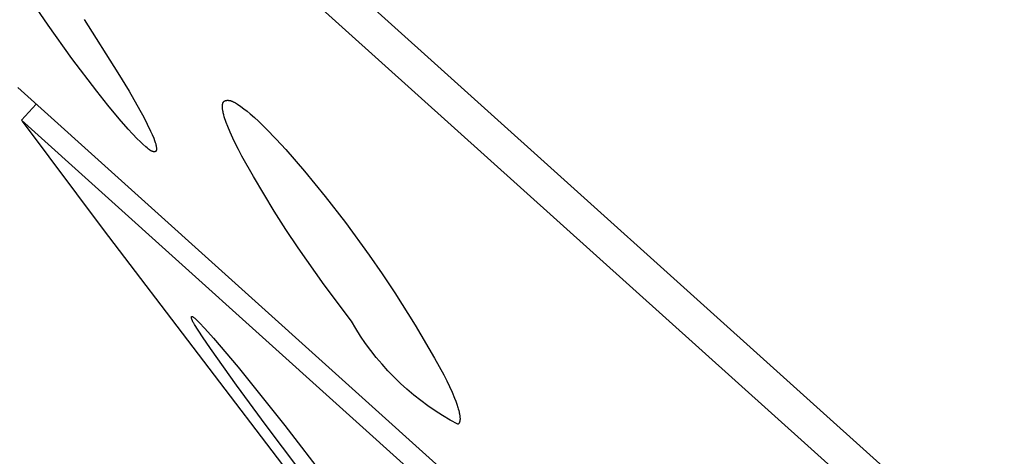
# Model space of a CAD drawing. Units: millimetres. Extents: x -302 to 218, y -1018 to 1130.
# Drawn here: x -294 to -282, y 993 to 999 of the extents above; entities that cross this region are included whole.
import ezdxf

# ---------------------------------------------------------------- set-up
doc = ezdxf.new("R2010")
doc.units = ezdxf.units.MM
doc.header["$MEASUREMENT"] = 0
doc.layers.add('Default', color=7, linetype='Continuous', true_color=0x000000)

msp = doc.modelspace()

# ---------------------------------------------------------------- linework, layer by layer
at = {"layer": 'Default', "color": 7, "true_color": 0xffffff}
for p, q in [((-301.85, 1010.017), (-255.435, 968.224)), ((-216.209, 932.323), (-301.277, 1008.899)), ((-293.771, 998.812), (-294.065, 999.242)), ((-293.313, 998.88), (-292.884, 998.207)), ((-293.468, 998.388), (-293.771, 998.812)), ((-293.154, 997.972), (-293.468, 998.388)), ((-292.884, 998.207), (-292.741, 997.972)), ((-294.154, 998.017), (-227.472, 937.976)), ((-293.014, 997.796), (-293.154, 997.972)), ((-292.741, 997.972), (-292.605, 997.732)), ((-294.107, 997.604), (-293.921, 997.807)), ((-292.87, 997.622), (-293.014, 997.796)), ((-291.56, 997.781), (-291.559, 997.786)), ((-291.56, 997.777), (-291.56, 997.781)), ((-291.56, 997.772), (-291.56, 997.777)), ((-291.559, 997.768), (-291.56, 997.772)), ((-291.559, 997.795), (-291.558, 997.798)), ((-291.559, 997.79), (-291.559, 997.795)), ((-291.559, 997.786), (-291.559, 997.79)), ((-291.559, 997.763), (-291.559, 997.768)), ((-291.559, 997.759), (-291.559, 997.763)), ((-291.558, 997.75), (-291.559, 997.759)), ((-291.558, 997.804), (-291.557, 997.808)), ((-291.558, 997.801), (-291.558, 997.804)), ((-291.558, 997.798), (-291.558, 997.801)), ((-291.557, 997.741), (-291.558, 997.75)), ((-291.557, 997.808), (-291.556, 997.811)), ((-291.556, 997.733), (-291.557, 997.741)), ((-291.556, 997.814), (-291.555, 997.817)), ((-291.556, 997.811), (-291.556, 997.814)), ((-291.555, 997.817), (-291.554, 997.818)), ((-291.554, 997.82), (-291.553, 997.821)), ((-291.554, 997.818), (-291.554, 997.82)), ((-291.553, 997.823), (-291.552, 997.824)), ((-291.553, 997.821), (-291.553, 997.823)), ((-291.552, 997.826), (-291.551, 997.827)), ((-291.552, 997.824), (-291.552, 997.826)), ((-291.551, 997.827), (-291.55, 997.828)), ((-291.55, 997.83), (-291.549, 997.831)), ((-291.55, 997.828), (-291.55, 997.83)), ((-291.549, 997.831), (-291.548, 997.832)), ((-291.548, 997.833), (-291.547, 997.835)), ((-291.548, 997.832), (-291.548, 997.833)), ((-291.547, 997.835), (-291.546, 997.836)), ((-291.546, 997.836), (-291.545, 997.837)), ((-291.545, 997.837), (-291.544, 997.838)), ((-291.544, 997.838), (-291.543, 997.839)), ((-291.543, 997.839), (-291.543, 997.84)), ((-291.543, 997.84), (-291.542, 997.84)), ((-291.542, 997.841), (-291.541, 997.842)), ((-291.542, 997.84), (-291.542, 997.841)), ((-291.541, 997.842), (-291.54, 997.842)), ((-291.54, 997.843), (-291.539, 997.844)), ((-291.54, 997.842), (-291.54, 997.843)), ((-291.539, 997.844), (-291.538, 997.844)), ((-291.538, 997.844), (-291.537, 997.845)), ((-291.537, 997.845), (-291.536, 997.846)), ((-291.537, 997.845), (-291.537, 997.845)), ((-291.536, 997.846), (-291.535, 997.847)), ((-291.535, 997.847), (-291.534, 997.847)), ((-291.534, 997.847), (-291.533, 997.848)), ((-291.533, 997.848), (-291.532, 997.849)), ((-291.533, 997.848), (-291.533, 997.848)), ((-291.532, 997.849), (-291.531, 997.849)), ((-291.531, 997.849), (-291.53, 997.849)), ((-291.53, 997.849), (-291.529, 997.85)), ((-291.529, 997.85), (-291.528, 997.85)), ((-291.528, 997.85), (-291.527, 997.851)), ((-291.527, 997.851), (-291.526, 997.851)), ((-291.526, 997.851), (-291.524, 997.852)), ((-291.524, 997.852), (-291.523, 997.853)), ((-291.523, 997.853), (-291.521, 997.853)), ((-291.521, 997.853), (-291.519, 997.854)), ((-291.519, 997.854), (-291.517, 997.854)), ((-291.517, 997.854), (-291.515, 997.855)), ((-291.515, 997.855), (-291.512, 997.855)), ((-291.512, 997.855), (-291.51, 997.855)), ((-291.51, 997.855), (-291.508, 997.856)), ((-291.508, 997.856), (-291.506, 997.856)), ((-291.506, 997.856), (-291.504, 997.856)), ((-291.504, 997.856), (-291.502, 997.856)), ((-291.502, 997.856), (-291.5, 997.857)), ((-291.5, 997.857), (-291.497, 997.857)), ((-291.497, 997.857), (-291.495, 997.857)), ((-291.495, 997.857), (-291.493, 997.857)), ((-291.493, 997.857), (-291.489, 997.857)), ((-291.489, 997.857), (-291.484, 997.856)), ((-291.484, 997.856), (-291.48, 997.856)), ((-291.48, 997.856), (-291.476, 997.855)), ((-291.476, 997.855), (-291.472, 997.855)), ((-291.472, 997.855), (-291.468, 997.854)), ((-291.468, 997.854), (-291.465, 997.853)), ((-291.465, 997.853), (-291.461, 997.852)), ((-291.461, 997.852), (-291.457, 997.852)), ((-291.457, 997.852), (-291.454, 997.85)), ((-291.454, 997.85), (-291.45, 997.849)), ((-291.45, 997.849), (-291.446, 997.848)), ((-291.446, 997.848), (-291.443, 997.847)), ((-291.443, 997.847), (-291.439, 997.846)), ((-291.439, 997.846), (-291.436, 997.844)), ((-291.436, 997.844), (-291.432, 997.843)), ((-291.432, 997.843), (-291.429, 997.841)), ((-291.429, 997.841), (-291.422, 997.838)), ((-291.422, 997.838), (-291.415, 997.834)), ((-291.415, 997.834), (-291.409, 997.831)), ((-291.409, 997.831), (-291.402, 997.827)), ((-291.402, 997.827), (-291.396, 997.823)), ((-291.396, 997.823), (-291.383, 997.815)), ((-291.383, 997.815), (-291.37, 997.806)), ((-291.37, 997.806), (-291.328, 997.777)), ((-291.328, 997.777), (-291.287, 997.747)), ((-291.287, 997.747), (-291.247, 997.717)), ((-292.757, 997.492), (-292.87, 997.622)), ((-292.605, 997.732), (-292.558, 997.644)), ((-292.558, 997.644), (-292.513, 997.555)), ((-291.554, 997.724), (-291.556, 997.733)), ((-291.552, 997.711), (-291.554, 997.724)), ((-291.549, 997.698), (-291.552, 997.711)), ((-291.546, 997.686), (-291.549, 997.698)), ((-291.543, 997.673), (-291.546, 997.686)), ((-291.536, 997.648), (-291.543, 997.673)), ((-291.528, 997.623), (-291.536, 997.648)), ((-291.52, 997.599), (-291.528, 997.623)), ((-291.247, 997.717), (-291.208, 997.685)), ((-291.208, 997.685), (-291.155, 997.639)), ((-291.155, 997.639), (-291.104, 997.592)), ((-227.901, 937.992), (-294.107, 997.604)), ((-294.099, 997.593), (-293.073, 996.216)), ((-292.698, 997.429), (-292.757, 997.492)), ((-292.513, 997.555), (-292.47, 997.466)), ((-291.511, 997.574), (-291.52, 997.599)), ((-291.492, 997.525), (-291.511, 997.574)), ((-291.461, 997.451), (-291.492, 997.525)), ((-291.104, 997.592), (-291.005, 997.495)), ((-291.005, 997.495), (-290.879, 997.364)), ((-292.639, 997.367), (-292.698, 997.429)), ((-292.604, 997.333), (-292.639, 997.367)), ((-292.47, 997.466), (-292.45, 997.421)), ((-292.45, 997.421), (-292.431, 997.375)), ((-292.431, 997.375), (-292.42, 997.347)), ((-291.428, 997.378), (-291.461, 997.451)), ((-291.394, 997.306), (-291.428, 997.378)), ((-290.879, 997.364), (-290.756, 997.231)), ((-292.569, 997.299), (-292.604, 997.333)), ((-292.533, 997.267), (-292.569, 997.299)), ((-292.514, 997.252), (-292.533, 997.267)), ((-292.496, 997.237), (-292.514, 997.252)), ((-292.484, 997.228), (-292.496, 997.237)), ((-292.42, 997.347), (-292.415, 997.333)), ((-292.415, 997.333), (-292.411, 997.319)), ((-292.411, 997.319), (-292.408, 997.312)), ((-292.408, 997.312), (-292.406, 997.304)), ((-292.406, 997.304), (-292.404, 997.297)), ((-292.404, 997.297), (-292.403, 997.289)), ((-292.403, 997.289), (-292.401, 997.282)), ((-292.401, 997.282), (-292.399, 997.274)), ((-292.399, 997.274), (-292.398, 997.266)), ((-292.398, 997.266), (-292.397, 997.258)), ((-292.397, 997.258), (-292.396, 997.25)), ((-292.396, 997.25), (-292.396, 997.246)), ((-292.396, 997.246), (-292.396, 997.242)), ((-292.396, 997.242), (-292.396, 997.239)), ((-292.396, 997.239), (-292.396, 997.237)), ((-292.396, 997.237), (-292.396, 997.235)), ((-291.358, 997.234), (-291.394, 997.306)), ((-292.479, 997.224), (-292.484, 997.228)), ((-292.476, 997.222), (-292.479, 997.224)), ((-292.473, 997.22), (-292.476, 997.222)), ((-292.47, 997.218), (-292.473, 997.22)), ((-292.467, 997.216), (-292.47, 997.218)), ((-292.464, 997.214), (-292.467, 997.216)), ((-292.46, 997.213), (-292.464, 997.214)), ((-292.457, 997.211), (-292.46, 997.213)), ((-292.455, 997.211), (-292.457, 997.211)), ((-292.454, 997.21), (-292.455, 997.211)), ((-292.452, 997.209), (-292.454, 997.21)), ((-292.45, 997.209), (-292.452, 997.209)), ((-292.448, 997.208), (-292.45, 997.209)), ((-292.447, 997.207), (-292.448, 997.208)), ((-292.444, 997.207), (-292.447, 997.207)), ((-292.441, 997.206), (-292.444, 997.207)), ((-292.439, 997.205), (-292.441, 997.206)), ((-292.436, 997.205), (-292.439, 997.205)), ((-292.433, 997.204), (-292.436, 997.205)), ((-292.432, 997.204), (-292.433, 997.204)), ((-292.43, 997.204), (-292.432, 997.204)), ((-292.429, 997.204), (-292.43, 997.204)), ((-292.428, 997.204), (-292.429, 997.204)), ((-292.426, 997.204), (-292.428, 997.204)), ((-292.425, 997.203), (-292.426, 997.204)), ((-292.424, 997.203), (-292.425, 997.203)), ((-292.422, 997.203), (-292.424, 997.203)), ((-292.421, 997.203), (-292.422, 997.203)), ((-292.42, 997.204), (-292.421, 997.203)), ((-292.419, 997.204), (-292.42, 997.204)), ((-292.417, 997.204), (-292.419, 997.204)), ((-292.416, 997.204), (-292.417, 997.204)), ((-292.415, 997.204), (-292.416, 997.204)), ((-292.414, 997.204), (-292.415, 997.204)), ((-292.415, 997.204), (-292.415, 997.204)), ((-292.413, 997.205), (-292.414, 997.204)), ((-292.412, 997.205), (-292.413, 997.205)), ((-292.413, 997.205), (-292.413, 997.205)), ((-292.411, 997.205), (-292.412, 997.205)), ((-292.412, 997.205), (-292.412, 997.205)), ((-292.41, 997.206), (-292.411, 997.205)), ((-292.411, 997.205), (-292.411, 997.205)), ((-292.409, 997.206), (-292.41, 997.206)), ((-292.41, 997.206), (-292.41, 997.206)), ((-292.408, 997.206), (-292.409, 997.206)), ((-292.409, 997.206), (-292.409, 997.206)), ((-292.407, 997.207), (-292.408, 997.207)), ((-292.408, 997.207), (-292.408, 997.206)), ((-292.406, 997.208), (-292.407, 997.207)), ((-292.407, 997.207), (-292.407, 997.207)), ((-292.407, 997.207), (-292.407, 997.207)), ((-292.405, 997.208), (-292.406, 997.208)), ((-292.406, 997.208), (-292.406, 997.208)), ((-292.406, 997.208), (-292.406, 997.208)), ((-292.406, 997.208), (-292.406, 997.208)), ((-292.404, 997.209), (-292.405, 997.209)), ((-292.405, 997.209), (-292.405, 997.209)), ((-292.405, 997.209), (-292.405, 997.208)), ((-292.403, 997.21), (-292.404, 997.21)), ((-292.404, 997.21), (-292.404, 997.21)), ((-292.404, 997.21), (-292.404, 997.209)), ((-292.404, 997.209), (-292.404, 997.209)), ((-292.402, 997.211), (-292.403, 997.211)), ((-292.403, 997.211), (-292.403, 997.211)), ((-292.403, 997.211), (-292.403, 997.211)), ((-292.403, 997.211), (-292.403, 997.21)), ((-292.403, 997.21), (-292.403, 997.21)), ((-292.401, 997.213), (-292.402, 997.212)), ((-292.402, 997.212), (-292.402, 997.211)), ((-292.4, 997.214), (-292.401, 997.214)), ((-292.401, 997.214), (-292.401, 997.213)), ((-292.401, 997.213), (-292.401, 997.213)), ((-292.399, 997.216), (-292.4, 997.216)), ((-292.4, 997.216), (-292.4, 997.215)), ((-292.4, 997.215), (-292.4, 997.214)), ((-292.398, 997.218), (-292.399, 997.218)), ((-292.399, 997.218), (-292.399, 997.217)), ((-292.399, 997.217), (-292.399, 997.216)), ((-292.397, 997.222), (-292.398, 997.221)), ((-292.398, 997.221), (-292.398, 997.221)), ((-292.398, 997.221), (-292.398, 997.22)), ((-292.398, 997.22), (-292.398, 997.219)), ((-292.398, 997.219), (-292.398, 997.218)), ((-292.396, 997.228), (-292.397, 997.226)), ((-292.397, 997.226), (-292.397, 997.225)), ((-292.397, 997.225), (-292.397, 997.224)), ((-292.397, 997.224), (-292.397, 997.223)), ((-292.397, 997.223), (-292.397, 997.222)), ((-292.396, 997.235), (-292.396, 997.233)), ((-292.396, 997.233), (-292.396, 997.231)), ((-292.396, 997.231), (-292.396, 997.23)), ((-292.396, 997.23), (-292.396, 997.228)), ((-291.312, 997.147), (-291.358, 997.234)), ((-291.167, 996.888), (-291.312, 997.147)), ((-290.756, 997.231), (-290.518, 996.958)), ((-290.903, 996.45), (-291.167, 996.888)), ((-290.518, 996.958), (-290.255, 996.636)), ((-290.255, 996.636), (-290.001, 996.307)), ((-290.754, 996.217), (-290.903, 996.45)), ((-290.001, 996.307), (-289.7, 995.893)), ((-293.073, 996.216), (-290.027, 992.222)), ((-290.601, 995.986), (-290.754, 996.217)), ((-290.271, 995.516), (-290.601, 995.986)), ((-289.7, 995.893), (-289.535, 995.654)), ((-289.535, 995.654), (-289.374, 995.413)), ((-289.925, 995.056), (-290.271, 995.516)), ((-289.374, 995.413), (-289.115, 995.003)), ((-291.953, 995.113), (-291.953, 995.114)), ((-291.953, 995.114), (-291.953, 995.114)), ((-291.953, 995.114), (-291.953, 995.114)), ((-291.953, 995.114), (-291.953, 995.114)), ((-291.953, 995.114), (-291.953, 995.114)), ((-291.953, 995.114), (-291.952, 995.114)), ((-291.953, 995.113), (-291.953, 995.113)), ((-291.953, 995.113), (-291.953, 995.113)), ((-291.953, 995.113), (-291.953, 995.113)), ((-291.953, 995.113), (-291.953, 995.113)), ((-291.953, 995.113), (-291.953, 995.113)), ((-291.953, 995.113), (-291.953, 995.113)), ((-291.953, 995.113), (-291.953, 995.113)), ((-291.952, 995.114), (-291.951, 995.115)), ((-291.952, 995.114), (-291.952, 995.114)), ((-291.952, 995.114), (-291.952, 995.114)), ((-291.952, 995.114), (-291.952, 995.114)), ((-291.952, 995.114), (-291.952, 995.114)), ((-291.952, 995.114), (-291.952, 995.114)), ((-291.952, 995.114), (-291.952, 995.114)), ((-291.952, 995.114), (-291.952, 995.114)), ((-291.952, 995.114), (-291.952, 995.114)), ((-291.952, 995.114), (-291.952, 995.114)), ((-291.952, 995.114), (-291.952, 995.114)), ((-291.952, 995.114), (-291.952, 995.114)), ((-291.952, 995.114), (-291.952, 995.114)), ((-291.951, 995.115), (-291.951, 995.115)), ((-291.951, 995.115), (-291.951, 995.115)), ((-291.951, 995.115), (-291.951, 995.115)), ((-291.951, 995.115), (-291.951, 995.115)), ((-291.951, 995.115), (-291.951, 995.115)), ((-291.951, 995.115), (-291.951, 995.115)), ((-291.951, 995.115), (-291.951, 995.115)), ((-291.951, 995.115), (-291.951, 995.115)), ((-291.951, 995.115), (-291.951, 995.115)), ((-291.951, 995.115), (-291.951, 995.115)), ((-291.951, 995.115), (-291.95, 995.115)), ((-291.95, 995.115), (-291.95, 995.115)), ((-291.95, 995.115), (-291.95, 995.115)), ((-291.95, 995.115), (-291.95, 995.115)), ((-291.95, 995.115), (-291.95, 995.115)), ((-291.95, 995.115), (-291.95, 995.115)), ((-291.95, 995.115), (-291.95, 995.115)), ((-291.95, 995.115), (-291.95, 995.115)), ((-291.95, 995.115), (-291.949, 995.115)), ((-291.949, 995.115), (-291.949, 995.115)), ((-291.949, 995.115), (-291.949, 995.115)), ((-291.949, 995.115), (-291.949, 995.115)), ((-291.949, 995.115), (-291.948, 995.115)), ((-291.948, 995.115), (-291.948, 995.115)), ((-291.948, 995.115), (-291.948, 995.115)), ((-291.948, 995.115), (-291.948, 995.115)), ((-291.948, 995.115), (-291.947, 995.115)), ((-291.947, 995.115), (-291.947, 995.115)), ((-291.947, 995.115), (-291.947, 995.115)), ((-291.947, 995.115), (-291.946, 995.115)), ((-291.946, 995.115), (-291.946, 995.114)), ((-291.946, 995.114), (-291.945, 995.114)), ((-291.945, 995.114), (-291.945, 995.114)), ((-291.945, 995.114), (-291.944, 995.114)), ((-291.944, 995.114), (-291.943, 995.113)), ((-291.943, 995.113), (-291.943, 995.113)), ((-291.943, 995.113), (-291.942, 995.113)), ((-291.942, 995.113), (-291.942, 995.113)), ((-291.954, 995.111), (-291.954, 995.112)), ((-291.954, 995.112), (-291.954, 995.112)), ((-291.954, 995.112), (-291.954, 995.112)), ((-291.954, 995.112), (-291.954, 995.112)), ((-291.954, 995.112), (-291.954, 995.112)), ((-291.954, 995.112), (-291.954, 995.112)), ((-291.954, 995.112), (-291.953, 995.112)), ((-291.954, 995.11), (-291.954, 995.111)), ((-291.954, 995.111), (-291.954, 995.111)), ((-291.954, 995.111), (-291.954, 995.111)), ((-291.954, 995.111), (-291.954, 995.111)), ((-291.954, 995.109), (-291.954, 995.11)), ((-291.954, 995.11), (-291.954, 995.11)), ((-291.954, 995.11), (-291.954, 995.11)), ((-291.954, 995.108), (-291.954, 995.109)), ((-291.954, 995.109), (-291.954, 995.109)), ((-291.954, 995.109), (-291.954, 995.109)), ((-291.954, 995.107), (-291.954, 995.108)), ((-291.954, 995.108), (-291.954, 995.108)), ((-291.954, 995.106), (-291.954, 995.107)), ((-291.954, 995.105), (-291.954, 995.106)), ((-291.954, 995.104), (-291.954, 995.105)), ((-291.954, 995.105), (-291.954, 995.105)), ((-291.954, 995.103), (-291.954, 995.104)), ((-291.954, 995.101), (-291.954, 995.103)), ((-291.953, 995.099), (-291.954, 995.101)), ((-291.953, 995.112), (-291.953, 995.113)), ((-291.953, 995.113), (-291.953, 995.113)), ((-291.953, 995.097), (-291.953, 995.099)), ((-291.952, 995.095), (-291.953, 995.097)), ((-291.951, 995.091), (-291.952, 995.095)), ((-291.95, 995.087), (-291.951, 995.091)), ((-291.949, 995.081), (-291.95, 995.087)), ((-291.947, 995.076), (-291.949, 995.081)), ((-291.945, 995.071), (-291.947, 995.076)), ((-291.943, 995.066), (-291.945, 995.071)), ((-291.941, 995.061), (-291.943, 995.066)), ((-291.942, 995.113), (-291.94, 995.112)), ((-291.938, 995.056), (-291.941, 995.061)), ((-291.94, 995.112), (-291.939, 995.111)), ((-291.939, 995.111), (-291.937, 995.11)), ((-291.936, 995.052), (-291.938, 995.056)), ((-291.937, 995.11), (-291.936, 995.109)), ((-291.936, 995.109), (-291.933, 995.108)), ((-291.934, 995.047), (-291.936, 995.052)), ((-291.929, 995.038), (-291.934, 995.047)), ((-291.933, 995.108), (-291.93, 995.105)), ((-291.93, 995.105), (-291.927, 995.103)), ((-291.923, 995.028), (-291.929, 995.038)), ((-291.927, 995.103), (-291.923, 995.101)), ((-291.923, 995.101), (-291.917, 995.095)), ((-291.912, 995.01), (-291.923, 995.028)), ((-291.917, 995.095), (-291.91, 995.09)), ((-291.814, 994.856), (-291.912, 995.01)), ((-291.91, 995.09), (-291.902, 995.083)), ((-291.902, 995.083), (-291.894, 995.076)), ((-291.894, 995.076), (-291.88, 995.063)), ((-291.88, 995.063), (-291.867, 995.05)), ((-291.867, 995.05), (-291.855, 995.037)), ((-291.855, 995.037), (-291.783, 994.961)), ((-289.868, 994.959), (-289.925, 995.056)), ((-289.115, 995.003), (-288.87, 994.585)), ((-291.783, 994.961), (-291.675, 994.84)), ((-289.808, 994.864), (-289.868, 994.959)), ((-289.744, 994.772), (-289.808, 994.864)), ((-291.712, 994.705), (-291.814, 994.856)), ((-291.675, 994.84), (-291.361, 994.47)), ((-289.678, 994.681), (-289.744, 994.772)), ((-291.382, 994.241), (-291.712, 994.705)), ((-289.609, 994.593), (-289.678, 994.681)), ((-289.536, 994.507), (-289.609, 994.593)), ((-289.461, 994.424), (-289.536, 994.507)), ((-288.87, 994.585), (-288.753, 994.371)), ((-291.361, 994.47), (-290.767, 993.729)), ((-289.383, 994.343), (-289.461, 994.424)), ((-288.753, 994.371), (-288.716, 994.298)), ((-291.004, 993.732), (-291.382, 994.241)), ((-289.303, 994.265), (-289.383, 994.343)), ((-289.22, 994.189), (-289.303, 994.265)), ((-288.716, 994.298), (-288.681, 994.225)), ((-289.134, 994.117), (-289.22, 994.189)), ((-289.046, 994.047), (-289.134, 994.117)), ((-288.681, 994.225), (-288.647, 994.151)), ((-288.647, 994.151), (-288.616, 994.076)), ((-288.956, 993.98), (-289.046, 994.047)), ((-288.616, 994.076), (-288.602, 994.038)), ((-288.602, 994.038), (-288.588, 994)), ((-288.588, 994), (-288.575, 993.96)), ((-288.864, 993.917), (-288.956, 993.98)), ((-288.769, 993.856), (-288.864, 993.917)), ((-288.575, 993.96), (-288.569, 993.94)), ((-288.569, 993.94), (-288.563, 993.92)), ((-288.563, 993.92), (-288.558, 993.9)), ((-288.558, 993.9), (-288.556, 993.89)), ((-288.556, 993.89), (-288.554, 993.88)), ((-288.554, 993.88), (-288.552, 993.87)), ((-288.552, 993.87), (-288.55, 993.86)), ((-288.673, 993.799), (-288.769, 993.856)), ((-288.574, 993.745), (-288.673, 993.799)), ((-288.573, 993.745), (-288.574, 993.745)), ((-288.572, 993.746), (-288.573, 993.745)), ((-288.571, 993.747), (-288.572, 993.746)), ((-288.57, 993.748), (-288.571, 993.747)), ((-288.569, 993.749), (-288.57, 993.748)), ((-288.568, 993.75), (-288.569, 993.749)), ((-288.567, 993.751), (-288.568, 993.75)), ((-288.566, 993.752), (-288.567, 993.751)), ((-288.565, 993.753), (-288.566, 993.752)), ((-288.564, 993.754), (-288.565, 993.753)), ((-288.563, 993.755), (-288.564, 993.754)), ((-288.562, 993.756), (-288.563, 993.755)), ((-288.561, 993.758), (-288.562, 993.757)), ((-288.562, 993.757), (-288.562, 993.756)), ((-288.56, 993.759), (-288.561, 993.758)), ((-288.559, 993.761), (-288.56, 993.76)), ((-288.56, 993.76), (-288.56, 993.759)), ((-288.558, 993.762), (-288.559, 993.761)), ((-288.557, 993.764), (-288.558, 993.763)), ((-288.558, 993.763), (-288.558, 993.762)), ((-288.556, 993.765), (-288.557, 993.764)), ((-288.555, 993.768), (-288.556, 993.767)), ((-288.556, 993.767), (-288.556, 993.765)), ((-288.554, 993.771), (-288.555, 993.769)), ((-288.555, 993.769), (-288.555, 993.768)), ((-288.553, 993.774), (-288.554, 993.771)), ((-288.552, 993.776), (-288.553, 993.774)), ((-288.551, 993.781), (-288.552, 993.779)), ((-288.552, 993.779), (-288.552, 993.776)), ((-288.55, 993.786), (-288.551, 993.782)), ((-288.551, 993.782), (-288.551, 993.781)), ((-288.55, 993.86), (-288.549, 993.849)), ((-288.549, 993.79), (-288.55, 993.786)), ((-288.549, 993.849), (-288.548, 993.839)), ((-288.548, 993.794), (-288.549, 993.79)), ((-288.548, 993.839), (-288.548, 993.831)), ((-288.548, 993.831), (-288.547, 993.824)), ((-288.547, 993.805), (-288.548, 993.801)), ((-288.548, 993.801), (-288.548, 993.797)), ((-288.548, 993.797), (-288.548, 993.794)), ((-288.547, 993.824), (-288.547, 993.82)), ((-288.547, 993.82), (-288.547, 993.816)), ((-288.547, 993.816), (-288.547, 993.812)), ((-288.547, 993.812), (-288.547, 993.809)), ((-288.547, 993.809), (-288.547, 993.805)), ((-290.592, 993.182), (-291.004, 993.732)), ((-290.767, 993.729), (-290.188, 992.976))]:
    msp.add_line(p, q, dxfattribs=at)

doc.saveas('drawing.dxf')
